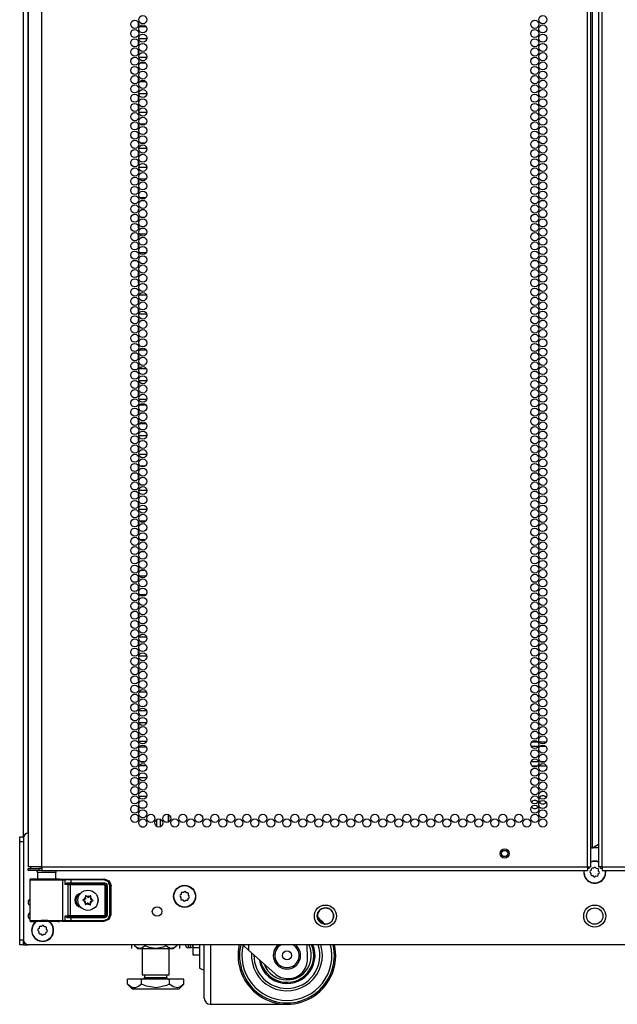
# Model space of a CAD drawing. Units: inches. Extents: x -250 to 39, y -64 to 168.
# Drawn here: x 15 to 27, y 11 to 31 of the extents above; entities that cross this region are included whole.
import ezdxf

# ---------------------------------------------------------------- set-up
doc = ezdxf.new("R2010")
doc.units = ezdxf.units.IN
doc.header["$MEASUREMENT"] = 0
doc.layers.add('TFR-TRI', color=7, linetype='CONTINUOUS')

msp = doc.modelspace()

# ---------------------------------------------------------------- linework, layer by layer
at = {"layer": 'TFR-TRI', "color": 173, "linetype": 'Continuous'}
for p, q in [((15.242, 14.459), (15.242, 95.85)), ((15.336, 14.557), (15.336, 93.684)), ((15.242, 12.276), (15.242, 12.375)), ((15.242, 12.276), (15.268, 12.276)), ((15.268, 12.276), (15.332, 12.276))]:
    msp.add_line(p, q, dxfattribs=at)
at = {"layer": 'TFR-TRI', "color": 22, "linetype": 'Continuous'}
for p, q in [((15.616, 13.866), (15.616, 95.581)), ((26.785, 13.866), (26.785, 95.581)), ((26.856, 13.866), (26.856, 95.581)), ((27.014, 95.581), (27.014, 13.866)), ((27.085, 13.866), (27.085, 95.581)), ((26.888, 14.26), (26.888, 95.187)), ((15.34, 93.407), (15.34, 13.866)), ((26.888, 14.26), (27.014, 14.333)), ((26.856, 14.26), (26.865, 14.26)), ((26.865, 14.26), (26.888, 14.26)), ((15.377, 13.866), (15.34, 13.866)), ((15.34, 13.835), (15.404, 13.835)), ((15.34, 13.795), (15.34, 13.835)), ((15.404, 13.795), (15.34, 13.795)), ((15.478, 13.866), (15.377, 13.866)), ((15.404, 13.835), (15.557, 13.835)), ((15.557, 13.795), (15.404, 13.795)), ((15.616, 13.866), (15.478, 13.866)), ((15.616, 13.835), (15.557, 13.835)), ((15.557, 13.835), (15.557, 13.795)), ((15.616, 13.795), (15.557, 13.795)), ((15.616, 13.866), (26.785, 13.866)), ((15.616, 13.866), (15.616, 13.816)), ((15.616, 13.816), (15.616, 13.795)), ((15.616, 13.795), (26.785, 13.795)), ((26.785, 13.866), (26.835, 13.866)), ((26.785, 13.866), (26.785, 13.816)), ((26.785, 13.816), (26.785, 13.795)), ((26.835, 13.866), (26.856, 13.866)), ((27.034, 13.866), (27.014, 13.866)), ((27.085, 13.866), (27.034, 13.866)), ((27.085, 13.866), (38.254, 13.866)), ((27.085, 13.866), (27.085, 13.816)), ((27.085, 13.816), (27.085, 13.795)), ((27.085, 13.795), (38.254, 13.795))]:
    msp.add_line(p, q, dxfattribs=at)
at = {"layer": 'TFR-TRI', "color": 155, "linetype": 'Continuous'}
for p, q in [((17.592, 31.152), (17.592, 31.075)), ((17.615, 31.066), (17.751, 31.066)), ((17.592, 30.774), (17.592, 30.697)), ((17.765, 30.817), (17.601, 30.817)), ((17.592, 30.585), (17.592, 30.508)), ((17.601, 30.44), (17.765, 30.44)), ((17.744, 30.319), (17.622, 30.319)), ((17.592, 30.207), (17.592, 30.13)), ((17.592, 30.018), (17.592, 29.942)), ((17.592, 29.942), (17.593, 29.942)), ((17.623, 29.942), (17.743, 29.942)), ((17.592, 29.64), (17.592, 29.563)), ((17.766, 29.693), (17.6, 29.693)), ((17.592, 29.451), (17.592, 29.375)), ((17.6, 29.316), (17.766, 29.316)), ((17.595, 29.067), (17.592, 29.067)), ((17.592, 29.067), (17.592, 28.997)), ((17.738, 29.067), (17.628, 29.067)), ((17.592, 28.884), (17.592, 28.808)), ((17.592, 28.695), (17.592, 28.69)), ((17.592, 28.69), (17.595, 28.69)), ((17.628, 28.69), (17.738, 28.69)), ((17.592, 28.506), (17.592, 28.43)), ((17.765, 28.569), (17.601, 28.569)), ((17.592, 28.317), (17.592, 28.241)), ((17.601, 28.192), (17.765, 28.192)), ((17.592, 27.939), (17.592, 27.863)), ((17.747, 27.943), (17.619, 27.943)), ((17.592, 27.75), (17.592, 27.674)), ((17.619, 27.566), (17.747, 27.566)), ((17.6, 27.317), (17.592, 27.317)), ((17.592, 27.317), (17.592, 27.296)), ((17.711, 27.317), (17.655, 27.317)), ((17.592, 27.183), (17.592, 27.107)), ((17.592, 26.994), (17.592, 26.94)), ((17.592, 26.94), (17.6, 26.94)), ((17.592, 26.805), (17.592, 26.729)), ((17.754, 26.819), (17.612, 26.819)), ((17.656, 26.94), (17.71, 26.94)), ((17.592, 26.616), (17.592, 26.54)), ((17.612, 26.442), (17.754, 26.442)), ((17.602, 26.193), (17.592, 26.193)), ((17.592, 26.193), (17.592, 26.162)), ((17.592, 26.049), (17.592, 25.973)), ((17.592, 25.86), (17.592, 25.816)), ((17.592, 25.816), (17.602, 25.816)), ((17.592, 25.482), (17.592, 25.406)), ((17.761, 25.567), (17.605, 25.567)), ((17.592, 25.293), (17.592, 25.217)), ((17.602, 25.069), (17.592, 25.069)), ((17.592, 25.069), (17.592, 25.028)), ((17.605, 25.19), (17.76, 25.19)), ((17.592, 24.915), (17.592, 24.839)), ((17.592, 24.726), (17.592, 24.692)), ((17.592, 24.692), (17.602, 24.692)), ((17.756, 24.443), (17.61, 24.443)), ((17.592, 24.349), (17.592, 24.272)), ((17.592, 24.16), (17.592, 24.083)), ((17.61, 24.066), (17.756, 24.066)), ((17.592, 23.782), (17.592, 23.705)), ((17.763, 23.817), (17.603, 23.817)), ((17.592, 23.593), (17.592, 23.516)), ((17.603, 23.44), (17.763, 23.44)), ((17.592, 23.215), (17.592, 23.138)), ((17.75, 23.319), (17.616, 23.319)), ((17.592, 23.026), (17.592, 22.949)), ((17.616, 22.942), (17.75, 22.942)), ((17.592, 22.648), (17.592, 22.571)), ((17.765, 22.693), (17.601, 22.693)), ((17.592, 22.459), (17.592, 22.382)), ((17.601, 22.316), (17.765, 22.316)), ((17.598, 22.067), (17.592, 22.067)), ((17.592, 22.067), (17.592, 22.004)), ((17.727, 22.067), (17.639, 22.067)), ((17.592, 21.892), (17.592, 21.815)), ((17.592, 21.703), (17.592, 21.69)), ((17.592, 21.69), (17.598, 21.69)), ((17.766, 21.569), (17.6, 21.569)), ((17.638, 21.69), (17.728, 21.69)), ((17.592, 21.514), (17.592, 21.438)), ((17.592, 21.325), (17.592, 21.249)), ((17.6, 21.192), (17.766, 21.192)), ((17.594, 20.943), (17.592, 20.943)), ((17.592, 20.943), (17.592, 20.871)), ((17.592, 20.758), (17.592, 20.682)), ((17.74, 20.943), (17.626, 20.943)), ((17.592, 20.569), (17.592, 20.566)), ((17.592, 20.566), (17.594, 20.566)), ((17.626, 20.566), (17.74, 20.566)), ((17.598, 20.317), (17.592, 20.317)), ((17.592, 20.317), (17.592, 20.304)), ((17.592, 20.191), (17.592, 20.115)), ((17.727, 20.317), (17.639, 20.317)), ((17.592, 20.002), (17.592, 19.94)), ((17.592, 19.94), (17.598, 19.94)), ((17.592, 19.813), (17.592, 19.737)), ((17.749, 19.819), (17.617, 19.819)), ((17.639, 19.94), (17.727, 19.94)), ((17.592, 19.624), (17.592, 19.548)), ((17.617, 19.442), (17.749, 19.442)), ((17.601, 19.193), (17.592, 19.193)), ((17.592, 19.193), (17.592, 19.17)), ((17.704, 19.193), (17.661, 19.193)), ((17.592, 19.057), (17.592, 18.981)), ((17.592, 18.868), (17.592, 18.816)), ((17.592, 18.816), (17.601, 18.816)), ((17.662, 18.816), (17.704, 18.816)), ((17.763, 18.567), (17.603, 18.567)), ((17.592, 18.49), (17.592, 18.414)), ((17.592, 18.301), (17.592, 18.225)), ((17.603, 18.19), (17.763, 18.19)), ((17.602, 18.069), (17.592, 18.069)), ((17.592, 18.069), (17.592, 18.036)), ((17.592, 17.923), (17.592, 17.847)), ((17.592, 17.734), (17.592, 17.692)), ((17.592, 17.692), (17.602, 17.692)), ((17.592, 17.356), (17.592, 17.28)), ((17.76, 17.443), (17.606, 17.443)), ((17.592, 17.167), (17.592, 17.091)), ((17.606, 17.066), (17.76, 17.066)), ((17.592, 16.789), (17.592, 16.713)), ((17.761, 16.817), (17.605, 16.817)), ((17.592, 16.601), (17.592, 16.524)), ((17.605, 16.44), (17.761, 16.44)), ((17.592, 16.223), (17.592, 16.146)), ((17.755, 16.319), (17.611, 16.319)), ((17.592, 16.034), (17.592, 15.957)), ((17.611, 15.942), (17.755, 15.942)), ((17.592, 15.656), (17.592, 15.579)), ((17.763, 15.693), (17.602, 15.693)), ((17.592, 15.467), (17.592, 15.39)), ((17.602, 15.316), (17.764, 15.316)), ((17.6, 15.067), (17.592, 15.067)), ((17.592, 15.067), (17.592, 15.012)), ((17.711, 15.067), (17.655, 15.067)), ((17.592, 14.9), (17.592, 14.823)), ((17.97, 14.695), (17.97, 14.839)), ((18.049, 14.695), (18.049, 14.841)), ((17.654, 14.69), (17.712, 14.69))]:
    msp.add_line(p, q, dxfattribs=at)
at = {"layer": 'TFR-TRI', "color": 12, "linetype": 'Continuous'}
for p, q in [((25.781, 16.335), (25.635, 16.335)), ((25.647, 16.429), (25.769, 16.429)), ((25.799, 16.429), (25.945, 16.429)), ((25.933, 16.335), (25.811, 16.335)), ((17.593, 16.024), (17.597, 16.024)), ((17.633, 16.024), (17.733, 16.024)), ((25.63, 16.024), (25.786, 16.024)), ((25.758, 15.929), (25.659, 15.929)), ((25.95, 15.929), (25.794, 15.929)), ((25.822, 16.024), (25.922, 16.024))]:
    msp.add_line(p, q, dxfattribs=at)
at = {"layer": 'TFR-TRI', "color": 30, "linetype": 'Continuous'}
for p, q in [((18.207, 14.787), (18.207, 14.939)), ((18.215, 14.79), (18.215, 14.935))]:
    msp.add_line(p, q, dxfattribs=at)
at = {"layer": 'TFR-TRI', "color": 124, "linetype": 'Continuous'}
for p, q in [((15.163, 14.452), (15.163, 14.481)), ((15.163, 14.481), (15.242, 14.481)), ((15.163, 14.382), (15.163, 14.452)), ((15.163, 12.374), (15.163, 14.382)), ((15.242, 14.382), (15.163, 14.382)), ((15.163, 12.305), (15.163, 12.374)), ((15.163, 12.374), (15.242, 12.374)), ((15.163, 12.276), (15.163, 12.305)), ((15.242, 12.374), (15.242, 12.305)), ((15.242, 12.305), (15.242, 12.276)), ((15.242, 12.276), (15.163, 12.276))]:
    msp.add_line(p, q, dxfattribs=at)
at = {"layer": 'TFR-TRI', "color": 21, "linetype": 'Continuous'}
for p, q in [((15.242, 14.459), (15.242, 12.374)), ((27.014, 14.257), (26.856, 14.257)), ((38.529, 12.275), (15.34, 12.275))]:
    msp.add_line(p, q, dxfattribs=at)
at = {"layer": 'TFR-TRI', "color": 153, "linetype": 'Continuous'}
for p, q in [((15.527, 13.756), (15.527, 13.617)), ((15.563, 13.756), (15.527, 13.756)), ((15.657, 13.756), (15.563, 13.756)), ((15.772, 13.756), (15.657, 13.756)), ((15.866, 13.756), (15.772, 13.756)), ((15.901, 13.756), (15.866, 13.756)), ((15.901, 13.617), (15.901, 13.756))]:
    msp.add_line(p, q, dxfattribs=at)
at = {"layer": 'TFR-TRI', "color": 58, "linetype": 'Continuous'}
for p, q in [((26.808, 13.835), (26.785, 13.835)), ((26.817, 13.835), (26.808, 13.835)), ((26.817, 13.867), (26.817, 13.835)), ((27.053, 13.835), (27.053, 13.867)), ((27.062, 13.835), (27.053, 13.835)), ((27.085, 13.835), (27.062, 13.835))]:
    msp.add_line(p, q, dxfattribs=at)
at = {"layer": 'TFR-TRI', "color": 251, "linetype": 'Continuous'}
for p, q in [((26.841, 13.756), (26.857, 13.737)), ((26.863, 13.799), (26.844, 13.784)), ((26.857, 13.737), (26.855, 13.713)), ((26.865, 13.824), (26.863, 13.799)), ((26.911, 13.839), (26.886, 13.842)), ((26.93, 13.855), (26.911, 13.839)), ((26.973, 13.833), (26.957, 13.852)), ((26.997, 13.831), (26.973, 13.833)), ((27.005, 13.699), (27.007, 13.723)), ((27.007, 13.723), (27.026, 13.739)), ((27.013, 13.785), (27.015, 13.81)), ((27.028, 13.767), (27.013, 13.785)), ((26.872, 13.691), (26.897, 13.689)), ((26.897, 13.689), (26.912, 13.67)), ((26.94, 13.668), (26.959, 13.683)), ((26.959, 13.683), (26.983, 13.681)), ((18.467, 13.304), (18.448, 13.288)), ((18.469, 13.328), (18.467, 13.304)), ((18.515, 13.344), (18.491, 13.346)), ((18.534, 13.36), (18.515, 13.344)), ((18.577, 13.338), (18.562, 13.357)), ((18.602, 13.336), (18.577, 13.338)), ((18.617, 13.29), (18.619, 13.314)), ((18.446, 13.261), (18.461, 13.242)), ((18.461, 13.242), (18.459, 13.218)), ((18.477, 13.196), (18.501, 13.194)), ((18.501, 13.194), (18.517, 13.175)), ((18.544, 13.172), (18.563, 13.188)), ((18.563, 13.188), (18.588, 13.186)), ((18.609, 13.204), (18.611, 13.228)), ((18.611, 13.228), (18.63, 13.244)), ((18.633, 13.271), (18.617, 13.29)), ((15.538, 12.566), (15.554, 12.547)), ((15.56, 12.609), (15.541, 12.594)), ((15.554, 12.547), (15.552, 12.523)), ((15.562, 12.633), (15.56, 12.609)), ((15.569, 12.501), (15.594, 12.499)), ((15.608, 12.649), (15.583, 12.651)), ((15.594, 12.499), (15.609, 12.48)), ((15.626, 12.665), (15.608, 12.649)), ((15.67, 12.643), (15.654, 12.662)), ((15.694, 12.641), (15.67, 12.643)), ((15.702, 12.509), (15.704, 12.533)), ((15.704, 12.533), (15.723, 12.549)), ((15.71, 12.595), (15.712, 12.62)), ((15.725, 12.576), (15.71, 12.595)), ((15.637, 12.478), (15.656, 12.493)), ((15.656, 12.493), (15.68, 12.491))]:
    msp.add_line(p, q, dxfattribs=at)
at = {"layer": 'TFR-TRI', "color": 63, "linetype": 'Continuous'}
for p, q in [((15.373, 13.609), (15.37, 13.603)), ((15.37, 13.603), (15.37, 13.6)), ((15.37, 13.6), (15.37, 13.599)), ((15.37, 13.599), (15.37, 12.772)), ((15.399, 13.597), (15.37, 13.599)), ((15.377, 13.614), (15.373, 13.609)), ((15.383, 13.617), (15.377, 13.614)), ((15.39, 13.618), (15.383, 13.617)), ((15.45, 13.618), (15.39, 13.618)), ((15.39, 13.618), (15.426, 13.617)), ((15.48, 13.597), (15.399, 13.597)), ((15.426, 13.617), (15.528, 13.616)), ((15.486, 13.617), (15.45, 13.618)), ((15.47, 13.618), (15.45, 13.618)), ((15.527, 13.618), (15.47, 13.618)), ((15.601, 13.596), (15.48, 13.597)), ((15.583, 13.616), (15.486, 13.617)), ((15.528, 13.616), (15.672, 13.616)), ((15.714, 13.616), (15.583, 13.616)), ((15.74, 13.596), (15.601, 13.596)), ((15.672, 13.616), (15.825, 13.616)), ((15.846, 13.616), (15.714, 13.616)), ((15.875, 13.596), (15.74, 13.596)), ((15.825, 13.616), (15.954, 13.616)), ((15.942, 13.617), (15.846, 13.616)), ((15.984, 13.597), (15.875, 13.596)), ((15.958, 13.618), (15.901, 13.618)), ((15.979, 13.618), (15.942, 13.617)), ((15.954, 13.616), (16.028, 13.618)), ((15.979, 13.618), (15.958, 13.618)), ((16.047, 13.598), (15.984, 13.597)), ((16.028, 13.618), (16.076, 13.619)), ((16.028, 13.618), (16.042, 13.612)), ((16.042, 13.612), (16.047, 13.598)), ((16.095, 13.599), (16.047, 13.598)), ((16.047, 12.773), (16.047, 13.598)), ((16.076, 13.619), (16.125, 13.62)), ((16.076, 13.619), (16.09, 13.613)), ((16.09, 13.613), (16.095, 13.599)), ((16.137, 13.6), (16.095, 13.599)), ((16.095, 13.505), (16.095, 13.599)), ((16.095, 13.505), (16.109, 13.525)), ((16.108, 13.515), (16.095, 13.505)), ((16.158, 13.501), (16.095, 13.505)), ((16.095, 13.505), (16.095, 13.505)), ((16.095, 13.505), (16.095, 13.505)), ((16.125, 13.521), (16.108, 13.515)), ((16.109, 13.525), (16.13, 13.539)), ((16.125, 13.62), (16.209, 13.62)), ((16.139, 13.523), (16.125, 13.521)), ((16.13, 13.539), (16.149, 13.543)), ((16.209, 13.6), (16.137, 13.6)), ((16.146, 13.529), (16.139, 13.523)), ((16.209, 13.523), (16.139, 13.523)), ((16.139, 13.523), (16.177, 13.52)), ((16.149, 13.543), (16.146, 13.529)), ((16.149, 13.543), (16.209, 13.542)), ((16.158, 13.501), (16.164, 13.515)), ((16.164, 13.515), (16.177, 13.52)), ((16.177, 13.52), (16.196, 13.52)), ((16.196, 13.52), (16.896, 13.52)), ((16.196, 13.514), (16.196, 13.52)), ((16.196, 13.501), (16.196, 13.514)), ((16.209, 13.62), (16.889, 13.62)), ((16.209, 13.614), (16.209, 13.62)), ((16.209, 13.6), (16.209, 13.614)), ((16.889, 13.6), (16.209, 13.6)), ((16.209, 13.6), (16.209, 13.542)), ((16.209, 13.542), (16.898, 13.542)), ((16.209, 13.542), (16.209, 13.529)), ((16.209, 13.529), (16.209, 13.523)), ((16.898, 13.523), (16.209, 13.523)), ((16.889, 13.62), (16.896, 13.623)), ((16.889, 13.62), (16.986, 13.58)), ((16.889, 13.614), (16.889, 13.62)), ((16.889, 13.6), (16.889, 13.614)), ((16.972, 13.566), (16.889, 13.6)), ((16.896, 13.623), (16.993, 13.583)), ((16.896, 13.52), (16.898, 13.523)), ((16.896, 13.52), (16.935, 13.481)), ((16.896, 13.514), (16.896, 13.52)), ((16.896, 13.501), (16.896, 13.514)), ((16.898, 13.542), (16.94, 13.525)), ((16.898, 13.542), (16.898, 13.529)), ((16.898, 13.529), (16.898, 13.523)), ((16.938, 13.483), (16.898, 13.523)), ((16.94, 13.525), (16.957, 13.483)), ((17.007, 13.482), (16.972, 13.566)), ((16.986, 13.58), (17.026, 13.482)), ((16.993, 13.583), (17.033, 13.486)), ((16.158, 12.87), (16.158, 13.501)), ((16.196, 13.501), (16.158, 13.501)), ((16.196, 13.501), (16.196, 12.87)), ((16.896, 13.501), (16.196, 13.501)), ((16.916, 13.481), (16.896, 13.501)), ((16.916, 12.89), (16.916, 13.481)), ((16.916, 13.481), (16.929, 13.481)), ((16.929, 13.481), (16.935, 13.481)), ((16.938, 13.483), (16.935, 13.481)), ((16.935, 13.481), (16.935, 12.89)), ((16.938, 12.887), (16.938, 13.483)), ((16.944, 13.483), (16.938, 13.483)), ((16.957, 13.483), (16.944, 13.483)), ((16.957, 13.483), (16.957, 12.887)), ((17.007, 12.888), (17.007, 13.482)), ((17.007, 13.482), (17.021, 13.482)), ((17.021, 13.482), (17.026, 13.482)), ((17.033, 13.486), (17.026, 13.482)), ((17.026, 13.482), (17.026, 12.888)), ((15.37, 12.772), (15.399, 12.773)), ((15.37, 12.772), (15.37, 12.77)), ((15.37, 12.77), (15.37, 12.768)), ((15.37, 12.768), (15.373, 12.761)), ((15.373, 12.761), (15.377, 12.756)), ((15.377, 12.756), (15.383, 12.753)), ((15.383, 12.753), (15.39, 12.752)), ((15.426, 12.753), (15.39, 12.752)), ((15.39, 12.752), (15.45, 12.752)), ((15.399, 12.773), (15.48, 12.774)), ((15.528, 12.754), (15.426, 12.753)), ((15.45, 12.752), (15.486, 12.753)), ((15.486, 12.753), (15.45, 12.752)), ((15.48, 12.774), (15.601, 12.775)), ((15.486, 12.753), (15.583, 12.754)), ((15.583, 12.753), (15.486, 12.753)), ((15.672, 12.755), (15.528, 12.754)), ((15.583, 12.754), (15.714, 12.754)), ((15.714, 12.753), (15.583, 12.753)), ((15.601, 12.775), (15.74, 12.775)), ((15.825, 12.755), (15.672, 12.755)), ((15.714, 12.754), (15.846, 12.754)), ((15.846, 12.753), (15.714, 12.753)), ((15.74, 12.775), (15.875, 12.774)), ((15.954, 12.754), (15.825, 12.755)), ((15.846, 12.754), (15.942, 12.753)), ((15.943, 12.753), (15.846, 12.753)), ((15.875, 12.774), (15.984, 12.774)), ((15.942, 12.753), (15.979, 12.752)), ((15.979, 12.752), (15.943, 12.753)), ((16.028, 12.753), (15.954, 12.754)), ((15.984, 12.774), (16.047, 12.773)), ((16.042, 12.759), (16.028, 12.753)), ((16.076, 12.751), (16.028, 12.753)), ((16.047, 12.773), (16.042, 12.759)), ((16.047, 12.773), (16.095, 12.771)), ((16.09, 12.757), (16.076, 12.751)), ((16.125, 12.751), (16.076, 12.751)), ((16.095, 12.771), (16.09, 12.757)), ((16.095, 12.866), (16.158, 12.87)), ((16.095, 12.771), (16.095, 12.866)), ((16.095, 12.865), (16.095, 12.866)), ((16.095, 12.866), (16.095, 12.865)), ((16.109, 12.845), (16.095, 12.865)), ((16.095, 12.865), (16.108, 12.856)), ((16.095, 12.771), (16.137, 12.77)), ((16.108, 12.856), (16.125, 12.849)), ((16.13, 12.831), (16.109, 12.845)), ((16.125, 12.849), (16.139, 12.848)), ((16.209, 12.75), (16.125, 12.751)), ((16.149, 12.828), (16.13, 12.831)), ((16.137, 12.77), (16.209, 12.77)), ((16.177, 12.85), (16.139, 12.848)), ((16.139, 12.848), (16.209, 12.848)), ((16.146, 12.842), (16.139, 12.848)), ((16.149, 12.828), (16.146, 12.842)), ((16.209, 12.828), (16.149, 12.828)), ((16.158, 12.87), (16.196, 12.87)), ((16.158, 12.87), (16.164, 12.856)), ((16.164, 12.856), (16.177, 12.85)), ((16.196, 12.85), (16.177, 12.85)), ((16.196, 12.87), (16.896, 12.87)), ((16.196, 12.87), (16.196, 12.856)), ((16.196, 12.856), (16.196, 12.85)), ((16.896, 12.85), (16.196, 12.85)), ((16.209, 12.848), (16.898, 12.848)), ((16.209, 12.842), (16.209, 12.848)), ((16.209, 12.828), (16.209, 12.842)), ((16.209, 12.828), (16.209, 12.77)), ((16.898, 12.828), (16.209, 12.828)), ((16.209, 12.77), (16.889, 12.77)), ((16.209, 12.77), (16.209, 12.756)), ((16.209, 12.756), (16.209, 12.75)), ((16.889, 12.75), (16.209, 12.75)), ((16.889, 12.77), (16.972, 12.805)), ((16.986, 12.791), (16.889, 12.75)), ((16.889, 12.77), (16.889, 12.756)), ((16.889, 12.756), (16.889, 12.75)), ((16.896, 12.747), (16.889, 12.75)), ((16.896, 12.87), (16.916, 12.89)), ((16.935, 12.89), (16.896, 12.85)), ((16.896, 12.87), (16.896, 12.856)), ((16.896, 12.856), (16.896, 12.85)), ((16.898, 12.848), (16.896, 12.85)), ((16.898, 12.848), (16.938, 12.887)), ((16.898, 12.842), (16.898, 12.848)), ((16.94, 12.845), (16.898, 12.828)), ((16.898, 12.828), (16.898, 12.842)), ((16.916, 12.89), (16.929, 12.89)), ((16.929, 12.89), (16.935, 12.89)), ((16.935, 12.89), (16.938, 12.887)), ((16.944, 12.887), (16.938, 12.887)), ((16.957, 12.887), (16.94, 12.845)), ((16.957, 12.887), (16.944, 12.887)), ((16.972, 12.805), (17.007, 12.888)), ((17.026, 12.888), (16.986, 12.791)), ((17.007, 12.888), (17.021, 12.888)), ((17.021, 12.888), (17.026, 12.888))]:
    msp.add_line(p, q, dxfattribs=at)
at = {"layer": 'TFR-TRI', "color": 252, "linetype": 'Continuous'}
for p, q in [((16.457, 13.194), (16.456, 13.192)), ((16.456, 13.192), (16.456, 13.19)), ((16.456, 13.19), (16.456, 13.189)), ((16.456, 13.189), (16.457, 13.187)), ((16.458, 13.195), (16.457, 13.194)), ((16.457, 13.187), (16.458, 13.186)), ((16.459, 13.196), (16.458, 13.195)), ((16.458, 13.186), (16.459, 13.186)), ((16.481, 13.202), (16.459, 13.196)), ((16.459, 13.186), (16.48, 13.177)), ((16.506, 13.125), (16.501, 13.103)), ((16.501, 13.103), (16.501, 13.101)), ((16.501, 13.101), (16.502, 13.099)), ((16.502, 13.099), (16.503, 13.098)), ((16.509, 13.097), (16.527, 13.111)), ((16.512, 13.278), (16.511, 13.276)), ((16.511, 13.276), (16.511, 13.275)), ((16.511, 13.275), (16.511, 13.274)), ((16.511, 13.274), (16.513, 13.252)), ((16.513, 13.279), (16.512, 13.278)), ((16.514, 13.279), (16.513, 13.279)), ((16.516, 13.28), (16.514, 13.279)), ((16.518, 13.279), (16.516, 13.28)), ((16.519, 13.278), (16.518, 13.279)), ((16.536, 13.263), (16.519, 13.278)), ((16.586, 13.108), (16.603, 13.092)), ((16.613, 13.273), (16.594, 13.26)), ((16.611, 13.097), (16.609, 13.119)), ((16.615, 13.274), (16.613, 13.273)), ((16.613, 13.273), (16.613, 13.273)), ((16.616, 13.274), (16.615, 13.274)), ((16.618, 13.274), (16.616, 13.274)), ((16.616, 13.246), (16.621, 13.268)), ((16.619, 13.273), (16.618, 13.274)), ((16.62, 13.271), (16.619, 13.273)), ((16.621, 13.27), (16.62, 13.271)), ((16.621, 13.268), (16.621, 13.27)), ((16.641, 13.168), (16.662, 13.175)), ((16.663, 13.184), (16.642, 13.193)), ((16.662, 13.175), (16.664, 13.176)), ((16.665, 13.183), (16.663, 13.184)), ((16.663, 13.184), (16.663, 13.184)), ((16.664, 13.176), (16.665, 13.177)), ((16.666, 13.182), (16.665, 13.183)), ((16.665, 13.177), (16.666, 13.178)), ((16.666, 13.18), (16.666, 13.182)), ((16.666, 13.178), (16.666, 13.18)), ((16.503, 13.098), (16.504, 13.097)), ((16.504, 13.097), (16.505, 13.096)), ((16.505, 13.096), (16.507, 13.096)), ((16.507, 13.096), (16.509, 13.097)), ((16.509, 13.097), (16.509, 13.097)), ((16.603, 13.092), (16.604, 13.091)), ((16.604, 13.091), (16.606, 13.091)), ((16.606, 13.091), (16.607, 13.091)), ((16.607, 13.091), (16.609, 13.092)), ((16.609, 13.092), (16.61, 13.093)), ((16.61, 13.093), (16.611, 13.094)), ((16.611, 13.096), (16.611, 13.097)), ((16.611, 13.094), (16.611, 13.096)), ((18.709, 12.275), (18.709, 12.209)), ((18.709, 12.209), (18.709, 12.103)), ((18.841, 12.209), (18.709, 12.209)), ((18.709, 12.103), (18.709, 12.066)), ((18.709, 12.066), (18.841, 12.066))]:
    msp.add_line(p, q, dxfattribs=at)
at = {"layer": 'TFR-TRI', "color": 138, "linetype": 'Continuous'}
for p, q in [((17.451, 12.275), (17.451, 12.197)), ((17.451, 12.275), (17.451, 12.197)), ((17.512, 12.275), (17.512, 12.26)), ((17.512, 12.26), (17.575, 12.197)), ((17.512, 12.26), (17.557, 12.222)), ((17.557, 12.222), (17.606, 12.203)), ((17.575, 12.197), (17.611, 12.197)), ((17.606, 12.203), (17.676, 12.218)), ((17.611, 12.197), (17.714, 12.197)), ((17.676, 12.218), (17.728, 12.26)), ((17.714, 12.197), (17.862, 12.197)), ((17.728, 12.275), (17.728, 12.26)), ((17.728, 12.26), (17.804, 12.227)), ((17.804, 12.227), (17.952, 12.202)), ((17.862, 12.197), (18.027, 12.197)), ((17.952, 12.202), (18.105, 12.234)), ((18.027, 12.197), (18.175, 12.197)), ((18.105, 12.234), (18.161, 12.26)), ((18.161, 12.275), (18.161, 12.26)), ((18.161, 12.26), (18.206, 12.222)), ((18.175, 12.197), (18.278, 12.197)), ((18.206, 12.222), (18.256, 12.203)), ((18.256, 12.203), (18.326, 12.218)), ((18.278, 12.197), (18.315, 12.197)), ((18.315, 12.197), (18.378, 12.26)), ((18.326, 12.218), (18.378, 12.26)), ((18.378, 12.275), (18.378, 12.26)), ((18.438, 12.275), (18.438, 12.197)), ((18.438, 12.275), (18.438, 12.197))]:
    msp.add_line(p, q, dxfattribs=at)
at = {"layer": 'TFR-TRI', "color": 44, "linetype": 'Continuous'}
for p, q in [((17.669, 12.197), (17.669, 11.66)), ((18.22, 11.66), (18.22, 12.197)), ((17.656, 11.57), (17.367, 11.57)), ((17.367, 11.47), (17.367, 11.57)), ((18.233, 11.57), (17.656, 11.57)), ((17.656, 11.47), (17.656, 11.57)), ((17.669, 11.66), (17.706, 11.66)), ((17.706, 11.66), (17.807, 11.66)), ((17.717, 11.66), (17.717, 11.601)), ((17.717, 11.601), (17.76, 11.601)), ((17.76, 11.601), (17.874, 11.601)), ((17.807, 11.66), (17.945, 11.66)), ((17.874, 11.601), (18.015, 11.601)), ((17.945, 11.66), (18.083, 11.66)), ((18.015, 11.601), (18.129, 11.601)), ((18.083, 11.66), (18.183, 11.66)), ((18.129, 11.601), (18.173, 11.601)), ((18.173, 11.601), (18.173, 11.66)), ((18.183, 11.66), (18.22, 11.66)), ((18.522, 11.57), (18.233, 11.57)), ((18.233, 11.47), (18.233, 11.57)), ((18.522, 11.47), (18.522, 11.57)), ((17.367, 11.47), (17.464, 11.373)), ((17.437, 11.414), (17.367, 11.47)), ((17.484, 11.396), (17.437, 11.414)), ((17.464, 11.373), (17.501, 11.373)), ((17.53, 11.394), (17.484, 11.396)), ((17.501, 11.373), (17.605, 11.373)), ((17.596, 11.42), (17.53, 11.394)), ((17.656, 11.47), (17.596, 11.42)), ((17.605, 11.373), (17.761, 11.373)), ((17.759, 11.426), (17.656, 11.47)), ((17.961, 11.393), (17.759, 11.426)), ((17.761, 11.373), (17.945, 11.373)), ((17.945, 11.373), (18.129, 11.373)), ((18.172, 11.441), (17.961, 11.393)), ((18.129, 11.373), (18.284, 11.373)), ((18.233, 11.47), (18.172, 11.441)), ((18.303, 11.414), (18.233, 11.47)), ((18.284, 11.373), (18.388, 11.373)), ((18.396, 11.394), (18.303, 11.414)), ((18.388, 11.373), (18.425, 11.373)), ((18.462, 11.42), (18.396, 11.394)), ((18.425, 11.373), (18.522, 11.47)), ((18.522, 11.47), (18.462, 11.42))]:
    msp.add_line(p, q, dxfattribs=at)
at = {"layer": 'TFR-TRI', "color": 3, "linetype": 'Continuous'}
for p, q in [((18.559, 12.268), (18.559, 12.275)), ((18.559, 12.266), (18.559, 12.268)), ((18.609, 12.275), (18.609, 12.231)), ((18.609, 12.231), (18.609, 12.216)), ((18.609, 12.216), (18.659, 12.216)), ((18.659, 12.231), (18.659, 12.275)), ((18.659, 12.216), (18.659, 12.231)), ((19.85, 12.166), (19.729, 12.275)), ((19.85, 12.275), (19.85, 12.166)), ((20.386, 11.683), (19.85, 12.166)), ((21.057, 11.995), (21.047, 12.275)), ((20.654, 11.581), (20.657, 11.581))]:
    msp.add_line(p, q, dxfattribs=at)
at = {"layer": 'TFR-TRI', "color": 18, "linetype": 'Continuous'}
for p, q in [((18.841, 12.275), (18.841, 12.079)), ((18.941, 11.979), (18.941, 12.275)), ((19.066, 12.275), (19.066, 11.946)), ((18.841, 12.079), (18.841, 11.925)), ((18.841, 11.925), (18.841, 11.827)), ((18.941, 11.712), (18.941, 11.979)), ((19.066, 11.946), (19.066, 11.649)), ((18.841, 11.827), (18.841, 11.793)), ((18.841, 11.793), (18.941, 11.756)), ((18.941, 11.489), (18.941, 11.712)), ((18.941, 11.321), (18.941, 11.489)), ((19.066, 11.649), (19.066, 11.4)), ((18.941, 11.216), (18.941, 11.321)), ((19.066, 11.4), (19.066, 11.212)), ((18.941, 11.181), (18.941, 11.216)), ((19.066, 11.212), (19.066, 11.095)), ((19.066, 11.095), (19.066, 11.056)), ((19.066, 11.056), (20.628, 11.056))]:
    msp.add_line(p, q, dxfattribs=at)
at = {"layer": 'TFR-TRI', "color": 22, "linetype": 'Continuous'}
for centre in [(17.683, 31.208), (25.872, 31.208), (17.519, 31.113), (17.683, 31.019), (25.708, 31.113), (25.872, 31.019), (17.519, 30.925), (17.683, 30.83), (25.708, 30.925), (25.872, 30.83), (17.519, 30.736), (17.683, 30.641), (25.708, 30.736), (25.872, 30.641), (17.519, 30.547), (17.519, 30.358), (17.683, 30.452), (25.708, 30.547), (25.708, 30.358), (25.872, 30.452), (17.519, 30.169), (17.683, 30.263), (25.708, 30.169), (25.872, 30.263), (17.519, 29.98), (17.683, 30.074), (25.708, 29.98), (25.872, 30.074), (17.519, 29.791), (17.683, 29.885), (25.708, 29.791), (25.872, 29.885), (17.519, 29.602), (17.683, 29.696), (25.708, 29.602), (25.872, 29.696), (17.519, 29.413), (17.683, 29.507), (25.708, 29.413), (25.872, 29.507), (17.519, 29.224), (17.683, 29.318), (25.708, 29.224), (25.872, 29.318), (17.519, 29.035), (17.683, 29.129), (17.683, 28.94), (25.708, 29.035), (25.872, 29.129), (25.872, 28.94), (17.519, 28.846), (17.683, 28.751), (25.708, 28.846), (25.872, 28.751), (17.519, 28.657), (17.683, 28.562), (25.708, 28.657), (25.872, 28.562), (17.519, 28.468), (17.683, 28.373), (25.708, 28.468), (25.872, 28.373), (17.519, 28.279), (17.683, 28.184), (25.708, 28.279), (25.872, 28.184), (17.519, 28.09), (17.683, 27.995), (25.708, 28.09), (25.872, 27.995), (17.519, 27.901), (17.683, 27.806), (25.708, 27.901), (25.872, 27.806), (17.519, 27.712), (17.683, 27.617), (25.708, 27.712), (25.872, 27.617), (17.519, 27.523), (17.519, 27.334), (17.683, 27.428), (25.708, 27.523), (25.708, 27.334), (25.872, 27.428), (17.519, 27.145), (17.683, 27.239), (25.708, 27.145), (25.872, 27.239), (17.519, 26.956), (17.683, 27.05), (25.708, 26.956), (25.872, 27.05), (17.519, 26.767), (17.683, 26.862), (25.708, 26.767), (25.872, 26.862), (17.519, 26.578), (17.683, 26.673), (25.708, 26.578), (25.872, 26.673), (17.519, 26.389), (17.683, 26.484), (25.708, 26.389), (25.872, 26.484), (17.519, 26.2), (17.683, 26.295), (25.708, 26.2), (25.872, 26.295), (17.519, 26.011), (17.683, 26.106), (17.683, 25.917), (25.708, 26.011), (25.872, 26.106), (25.872, 25.917), (17.519, 25.822), (17.683, 25.728), (25.708, 25.822), (25.872, 25.728), (17.519, 25.633), (17.683, 25.539), (25.708, 25.633), (25.872, 25.539), (17.519, 25.444), (17.683, 25.35), (25.708, 25.444), (25.872, 25.35), (17.519, 25.255), (17.683, 25.161), (25.708, 25.255), (25.872, 25.161), (17.519, 25.066), (17.683, 24.972), (25.708, 25.066), (25.872, 24.972), (17.519, 24.877), (17.683, 24.783), (25.708, 24.877), (25.872, 24.783), (17.519, 24.688), (17.683, 24.594), (25.708, 24.688), (25.872, 24.594), (17.519, 24.499), (17.519, 24.31), (17.683, 24.405), (25.708, 24.499), (25.708, 24.31), (25.872, 24.405), (17.519, 24.121), (17.683, 24.216), (25.708, 24.121), (25.872, 24.216), (17.519, 23.932), (17.683, 24.027), (25.708, 23.932), (25.872, 24.027), (17.519, 23.743), (17.683, 23.838), (25.708, 23.743), (25.872, 23.838), (17.519, 23.554), (17.683, 23.649), (25.708, 23.554), (25.872, 23.649), (17.519, 23.365), (17.683, 23.46), (25.708, 23.365), (25.872, 23.46), (17.519, 23.176), (17.683, 23.271), (25.708, 23.176), (25.872, 23.271), (17.519, 22.988), (17.683, 23.082), (17.683, 22.893), (25.708, 22.988), (25.872, 23.082), (25.872, 22.893), (17.519, 22.799), (17.683, 22.704), (25.708, 22.799), (25.872, 22.704), (17.519, 22.61), (17.683, 22.515), (25.708, 22.61), (25.872, 22.515), (17.519, 22.421), (17.683, 22.326), (25.708, 22.421), (25.872, 22.326), (17.519, 22.232), (17.683, 22.137), (25.708, 22.232), (25.872, 22.137), (17.519, 22.043), (17.683, 21.948), (25.708, 22.043), (25.872, 21.948), (17.519, 21.854), (17.683, 21.759), (25.708, 21.854), (25.872, 21.759), (17.519, 21.665), (17.683, 21.57), (25.708, 21.665), (25.872, 21.57), (17.519, 21.476), (17.519, 21.287), (17.683, 21.381), (25.708, 21.476), (25.708, 21.287), (25.872, 21.381), (17.519, 21.098), (17.683, 21.192), (25.708, 21.098), (25.872, 21.192), (17.519, 20.909), (17.683, 21.003), (25.708, 20.909), (25.872, 21.003), (17.519, 20.72), (17.683, 20.814), (25.708, 20.72), (25.872, 20.814), (17.519, 20.531), (17.683, 20.625), (25.708, 20.531), (25.872, 20.625), (17.519, 20.342), (17.683, 20.436), (25.708, 20.342), (25.872, 20.436), (17.519, 20.153), (17.683, 20.247), (25.708, 20.153), (25.872, 20.247), (17.519, 19.964), (17.683, 20.058), (17.683, 19.869), (25.708, 19.964), (25.872, 20.058), (25.872, 19.869), (17.519, 19.775), (17.683, 19.68), (25.708, 19.775), (25.872, 19.68), (17.519, 19.586), (17.683, 19.491), (25.708, 19.586), (25.872, 19.491), (17.519, 19.397), (17.683, 19.302), (25.708, 19.397), (25.872, 19.302), (17.519, 19.208), (17.683, 19.113), (25.708, 19.208), (25.872, 19.113), (17.519, 19.019), (17.683, 18.925), (25.708, 19.019), (25.872, 18.925), (17.519, 18.83), (17.683, 18.736), (25.708, 18.83), (25.872, 18.736), (17.519, 18.641), (17.683, 18.547), (25.708, 18.641), (25.872, 18.547), (17.519, 18.452), (17.519, 18.263), (17.683, 18.358), (25.708, 18.452), (25.708, 18.263), (25.872, 18.358), (17.519, 18.074), (17.683, 18.169), (25.708, 18.074), (25.872, 18.169), (17.519, 17.885), (17.683, 17.98), (25.708, 17.885), (25.872, 17.98), (17.519, 17.696), (17.683, 17.791), (25.708, 17.696), (25.872, 17.791), (17.519, 17.507), (17.683, 17.602), (25.708, 17.507), (25.872, 17.602), (17.519, 17.318), (17.683, 17.413), (25.708, 17.318), (25.872, 17.413), (17.519, 17.129), (17.683, 17.224), (25.708, 17.129), (25.872, 17.224), (17.519, 16.94), (17.683, 17.035), (17.683, 16.846), (25.708, 16.94), (25.872, 17.035), (25.872, 16.846), (17.519, 16.751), (17.683, 16.657), (25.708, 16.751), (25.872, 16.657), (17.519, 16.562), (17.683, 16.468), (25.708, 16.562), (25.872, 16.468), (17.519, 16.373), (17.683, 16.279), (25.708, 16.373), (25.872, 16.279), (17.519, 16.184), (17.683, 16.09), (25.708, 16.184), (25.872, 16.09), (17.519, 15.995), (17.683, 15.901), (25.708, 15.995), (25.872, 15.901), (17.519, 15.806), (17.683, 15.712), (25.708, 15.806), (25.872, 15.712), (17.519, 15.617), (17.683, 15.523), (25.708, 15.617), (25.872, 15.523), (17.519, 15.428), (17.519, 15.239), (17.683, 15.334), (25.708, 15.428), (25.708, 15.239), (25.872, 15.334), (17.519, 15.05), (17.683, 15.145), (25.708, 15.05), (25.872, 15.145), (17.519, 14.862), (17.683, 14.956), (17.847, 14.862), (18.174, 14.862), (18.502, 14.862), (18.829, 14.862), (19.157, 14.862), (19.485, 14.862), (19.812, 14.862), (20.14, 14.862), (20.467, 14.862), (20.795, 14.862), (21.122, 14.862), (21.45, 14.862), (21.777, 14.862), (22.105, 14.862), (22.433, 14.862), (22.76, 14.862), (23.088, 14.862), (23.415, 14.862), (23.743, 14.862), (24.07, 14.862), (24.398, 14.862), (24.725, 14.862), (25.053, 14.862), (25.381, 14.862), (25.708, 14.862), (25.872, 14.956), (17.683, 14.767), (18.011, 14.767), (18.338, 14.767), (18.666, 14.767), (18.993, 14.767), (19.321, 14.767), (19.648, 14.767), (19.976, 14.767), (20.303, 14.767), (20.631, 14.767), (20.959, 14.767), (21.286, 14.767), (21.614, 14.767), (21.941, 14.767), (22.269, 14.767), (22.596, 14.767), (22.924, 14.767), (23.251, 14.767), (23.579, 14.767), (23.907, 14.767), (24.234, 14.767), (24.562, 14.767), (24.889, 14.767), (25.217, 14.767), (25.544, 14.767), (25.872, 14.767)]:
    msp.add_circle(centre, 0.0827, dxfattribs=at)
at = {"layer": 'TFR-TRI', "color": 5, "linetype": 'Continuous'}
for radius in [0.094, 0.064]:
    msp.add_circle((25.092, 14.142), radius, dxfattribs=at)
at = {"layer": 'TFR-TRI', "color": 252, "linetype": 'Continuous'}
for centre, radius in [((16.561, 13.185), 0.207), ((21.423, 12.862), 0.167), ((26.935, 12.862), 0.167)]:
    msp.add_circle(centre, radius, dxfattribs=at)
at = {"layer": 'TFR-TRI', "color": 21, "linetype": 'Continuous'}
for centre, radius in [((18.539, 13.266), 0.226), ((17.977, 12.955), 0.0984), ((21.423, 12.862), 0.226), ((26.935, 12.862), 0.226)]:
    msp.add_circle(centre, radius, dxfattribs=at)
at = {"layer": 'TFR-TRI', "color": 251, "linetype": 'Continuous'}
msp.add_circle((18.539, 13.266), 0.22, dxfattribs=at)
at = {"layer": 'TFR-TRI', "color": 3, "linetype": 'Continuous'}
msp.add_circle((20.634, 12.056), 0.0934, dxfattribs=at)
at = {"layer": 'TFR-TRI', "color": 30, "linetype": 'Continuous'}
for centre, start, end in [((25.87, 15.24), 90, 144.5344), ((25.87, 15.24), 33.5925, 90), ((25.543, 15.24), 358.5094, 0.9506), ((25.707, 15.146), 90, 144.5344), ((25.707, 15.146), 33.5925, 90), ((25.87, 15.24), 169.1494, 191.4019), ((25.707, 15.146), 358.5094, 0.9506), ((25.87, 15.24), 216.1069, 325.7381), ((26.034, 15.146), 169.1494, 191.4019), ((25.707, 15.146), 216.1069, 325.7381)]:
    msp.add_arc(centre, 0.0827, start, end, dxfattribs=at)
at = {"layer": 'TFR-TRI', "color": 21, "linetype": 'Continuous'}
for centre, radius, start, end in [((15.34, 14.459), 0.0984, 90, 180), ((26.935, 13.761), 0.226, 90, 110.3569), ((26.935, 13.761), 0.226, 69.6431, 90), ((26.935, 13.761), 0.226, 171.3319, 8.6681), ((15.419, 13.142), 0.0827, 126.5344, 233.4712), ((15.419, 12.866), 0.0827, 126.5344, 233.4712), ((15.632, 12.571), 0.226, 126.5963, 53.6063), ((15.34, 12.374), 0.0984, 180, 270)]:
    msp.add_arc(centre, radius, start, end, dxfattribs=at)
at = {"layer": 'TFR-TRI', "color": 251, "linetype": 'Continuous'}
for centre, radius, start, end in [((26.935, 13.761), 0.22, 90, 110.925), ((26.935, 13.761), 0.22, 69.075, 90), ((26.935, 13.761), 0.22, 171.0956, 8.9044), ((26.857, 13.769), 0.0197, 129.6825, 219.6825), ((26.874, 13.711), 0.0197, 174.6825, 264.6825), ((26.885, 13.822), 0.0197, 84.6825, 174.6825), ((26.942, 13.84), 0.0197, 39.6825, 129.6825), ((26.996, 13.812), 0.0197, 354.6825, 84.6825), ((27.013, 13.754), 0.0197, 309.6825, 39.6825), ((26.928, 13.683), 0.0197, 219.6825, 309.6825), ((26.985, 13.701), 0.0197, 264.6825, 354.6825), ((18.489, 13.327), 0.0197, 84.6825, 174.6825), ((18.547, 13.344), 0.0197, 39.6825, 129.6825), ((18.6, 13.316), 0.0197, 354.6825, 84.6825), ((18.461, 13.273), 0.0197, 129.6825, 219.6825), ((18.479, 13.216), 0.0197, 174.6825, 264.6825), ((18.532, 13.188), 0.0197, 219.6825, 309.6825), ((18.59, 13.205), 0.0197, 264.6825, 354.6825), ((18.618, 13.259), 0.0197, 309.6825, 39.6825), ((21.423, 12.862), 0.167, 270, 188.6006), ((15.632, 12.571), 0.22, 124.4475, 55.7437), ((21.423, 12.862), 0.167, 262.6875, 270), ((15.553, 12.578), 0.0197, 129.6825, 219.6825), ((15.571, 12.521), 0.0197, 174.6825, 264.6825), ((15.581, 12.632), 0.0197, 84.6825, 174.6825), ((15.639, 12.649), 0.0197, 39.6825, 129.6825), ((15.682, 12.51), 0.0197, 264.6825, 354.6825), ((15.692, 12.621), 0.0197, 354.6825, 84.6825), ((15.71, 12.564), 0.0197, 309.6825, 39.6825), ((15.624, 12.493), 0.0197, 219.6825, 309.6825)]:
    msp.add_arc(centre, radius, start, end, dxfattribs=at)
at = {"layer": 'TFR-TRI', "color": 153, "linetype": 'Continuous'}
for centre, radius, start, end in [((15.411, 13.866), 0.0315, 180, 270), ((15.449, 13.756), 0.0787, 0, 30.0009), ((15.98, 13.756), 0.0787, 149.9991, 180)]:
    msp.add_arc(centre, radius, start, end, dxfattribs=at)
at = {"layer": 'TFR-TRI', "color": 63, "linetype": 'Continuous'}
for centre, radius, start, end in [((16.436, 13.185), 0.146, 98.8509, 261.1491), ((16.436, 13.185), 0.127, 110.3316, 249.6684), ((16.436, 13.185), 0.123, 112.8853, 247.1147), ((16.623, 13.185), 0.146, 341.3784, 18.6216)]:
    msp.add_arc(centre, radius, start, end, dxfattribs=at)
at = {"layer": 'TFR-TRI', "color": 252, "linetype": 'Continuous'}
for centre, radius, start, end in [((16.284, 12.761), 0.459, 60.7007, 64.7954), ((16.561, 13.185), 0.0817, 185.7743, 227.9104), ((16.561, 13.185), 0.0817, 125.7743, 167.9104), ((16.332, 13.637), 0.459, 288.8894, 292.984), ((16.055, 13.213), 0.459, 348.8894, 352.984), ((16.506, 13.158), 0.005, 352.984, 60.7007), ((16.51, 13.219), 0.005, 292.984, 0.7007), ((16.055, 13.213), 0.459, 0.7007, 4.7954), ((16.789, 12.734), 0.459, 120.7007, 124.7954), ((16.561, 13.185), 0.0817, 245.7743, 287.9104), ((16.561, 13.185), 0.0817, 65.7743, 107.9104), ((16.838, 13.609), 0.459, 228.8894, 232.984), ((16.558, 13.124), 0.005, 52.984, 120.7007), ((16.564, 13.246), 0.005, 232.984, 300.7007), ((16.284, 12.761), 0.459, 48.8894, 52.984), ((16.332, 13.637), 0.459, 300.7007, 304.7954), ((16.612, 13.152), 0.005, 112.984, 180.7007), ((17.066, 13.157), 0.459, 180.7007, 184.7954), ((16.561, 13.185), 0.0817, 305.7743, 347.9104), ((17.066, 13.157), 0.459, 168.8894, 172.984), ((16.615, 13.213), 0.005, 172.984, 240.7007), ((16.789, 12.734), 0.459, 108.8894, 112.984), ((16.838, 13.609), 0.459, 240.7007, 244.7954), ((16.561, 13.185), 0.0817, 5.7743, 47.9104)]:
    msp.add_arc(centre, radius, start, end, dxfattribs=at)
at = {"layer": 'TFR-TRI', "color": 3, "linetype": 'Continuous'}
for centre, radius, start, end in [((20.634, 12.056), 1, 39.8588, 51.9581), ((20.634, 12.056), 0.971, 42.525, 48.7575), ((18.609, 12.266), 0.05, 180, 270), ((18.659, 12.266), 0.05, 270, 0), ((20.634, 12.056), 1, 167.3044, 12.6956), ((20.634, 12.056), 0.971, 166.9162, 13.0838), ((20.634, 12.056), 0.921, 166.1906, 270), ((20.634, 12.056), 0.725, 175.6238, 17.6512), ((20.634, 12.056), 0.575, 188.325, 22.4775), ((20.634, 12.056), 0.55, 191.5819, 23.5575), ((20.634, 12.056), 0.28, 128.2556, 270), ((20.634, 12.056), 0.25, 118.4231, 270), ((20.634, 12.056), 0.675, 270, 19.0125), ((20.634, 12.056), 0.25, 270, 61.5769), ((20.634, 12.056), 0.921, 270, 13.8094), ((20.634, 12.056), 0.5, 270, 26.0887), ((20.634, 12.056), 0.28, 270, 51.7444), ((20.634, 12.056), 0.675, 180, 270), ((20.657, 11.981), 0.4, 270, 2), ((20.634, 12.056), 0.5, 200.2612, 270), ((20.654, 11.981), 0.4, 228, 270)]:
    msp.add_arc(centre, radius, start, end, dxfattribs=at)
at = {"layer": 'TFR-TRI', "color": 44, "linetype": 'Continuous'}
for centre, start, end in [((17.685, 11.601), 270, 0), ((18.205, 11.601), 180, 270)]:
    msp.add_arc(centre, 0.0319, start, end, dxfattribs=at)
at = {"layer": 'TFR-TRI', "color": 18, "linetype": 'Continuous'}
msp.add_arc((19.066, 11.181), 0.125, 180, 270, dxfattribs=at)

doc.saveas('drawing.dxf')
